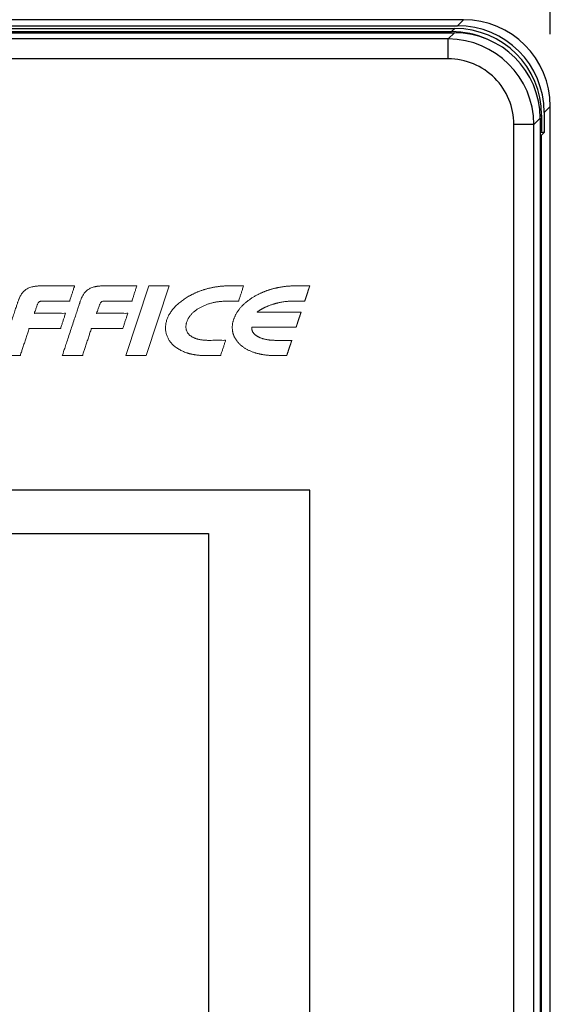
# Model space of a CAD drawing. Units: inches. Extents: x 85 to 2185, y 1295 to 1592.
# Drawn here: x 1468 to 1475, y 1476 to 1490 of the extents above; entities that cross this region are included whole.
import ezdxf

# ---------------------------------------------------------------- set-up
doc = ezdxf.new("R2010")
doc.units = ezdxf.units.IN
doc.layers.add('11', color=7, linetype='Continuous')
doc.layers.add('DIMENSION', color=3, linetype='Continuous')

msp = doc.modelspace()

# ---------------------------------------------------------------- linework, layer by layer
at = {"color": 4, "linetype": 'Continuous'}
for p, q in [((1474.196, 1489.578), (1430.752, 1489.578)), ((1474.276, 1489.578), (1474.196, 1489.578)), ((1430.756, 1489.494), (1474.192, 1489.494)), ((1430.792, 1489.458), (1474.156, 1489.458)), ((1430.796, 1489.398), (1474.152, 1489.398)), ((1430.836, 1489.414), (1474.112, 1489.414)), ((1475.39, 1488.296), (1475.39, 1488.02)), ((1475.474, 1488.3), (1475.474, 1488.379)), ((1475.474, 1465.122), (1475.474, 1488.3)), ((1475.334, 1488.216), (1475.334, 1464.4)), ((1475.354, 1488.259), (1475.354, 1488.038)), ((1475.334, 1488.031), (1475.354, 1488.038)), ((1475.39, 1488.02), (1475.334, 1488.02)), ((1475.39, 1488.02), (1475.348, 1487.978)), ((1475.334, 1487.978), (1475.348, 1487.978)), ((1475.348, 1487.978), (1475.348, 1464.406))]:
    msp.add_line(p, q, dxfattribs=at)
at = {"color": 2, "linetype": 'Continuous'}
for p, q in [((1474.276, 1489.578), (1474.192, 1489.494)), ((1474.066, 1489.312), (1474.152, 1489.398)), ((1474.156, 1489.458), (1474.112, 1489.414)), ((1474.066, 1489.312), (1430.882, 1489.312)), ((1474.066, 1489.036), (1430.882, 1489.036)), ((1475.474, 1488.379), (1475.39, 1488.296)), ((1475.248, 1488.13), (1475.334, 1488.216)), ((1475.354, 1488.259), (1475.334, 1488.239)), ((1474.972, 1464.486), (1474.972, 1488.13)), ((1475.248, 1464.486), (1475.248, 1488.13))]:
    msp.add_line(p, q, dxfattribs=at)
at = {"color": 3, "linetype": 'Continuous'}
for p, q in [((1472.154, 1483.078), (1432.794, 1483.078)), ((1472.154, 1469.078), (1472.154, 1483.078)), ((1434.194, 1482.478), (1470.754, 1482.478)), ((1470.754, 1482.478), (1470.754, 1469.678))]:
    msp.add_line(p, q, dxfattribs=at)
at = {"color": 4, "linetype": 'Continuous'}
for centre, radius, start in [((1474.276, 1488.379), 1.198, 0), ((1474.112, 1488.215), 1.198, 65.8655), ((1474.152, 1488.216), 1.182, 0), ((1474.156, 1488.259), 1.198, 0), ((1474.192, 1488.296), 1.198, 0)]:
    msp.add_arc(centre, radius, start, 90, dxfattribs=at)
at = {"color": 2, "linetype": 'Continuous'}
for centre, radius, start, end in [((1474.058, 1488.122), 1.19, 0.3941, 89.6059), ((1474.066, 1488.13), 0.906, 359.9984, 90.0016)]:
    msp.add_arc(centre, radius, start, end, dxfattribs=at)
for points, knots in [([(1474.066, 1489.036), (1474.066, 1489.051), (1474.066, 1489.082), (1474.066, 1489.128), (1474.066, 1489.173), (1474.066, 1489.214), (1474.066, 1489.249), (1474.066, 1489.277), (1474.066, 1489.297), (1474.066, 1489.308), (1474.066, 1489.312)], [0, 0, 0, 0, 0.0460377, 0.0928751, 0.1383096, 0.1799805, 0.2157341, 0.2440075, 0.263996, 0.2757462, 0.2757462, 0.2757462, 0.2757462]), ([(1475.248, 1488.13), (1475.244, 1488.13), (1475.233, 1488.13), (1475.213, 1488.13), (1475.185, 1488.13), (1475.15, 1488.13), (1475.109, 1488.13), (1475.065, 1488.13), (1475.018, 1488.13), (1474.987, 1488.13), (1474.972, 1488.13)], [0, 0, 0, 0, 0.0117501, 0.0317387, 0.0600121, 0.0957656, 0.1374366, 0.1828711, 0.2297084, 0.2757462, 0.2757462, 0.2757462, 0.2757462])]:
    msp.add_open_spline(points, degree=3, knots=knots, dxfattribs=at)
at = {"layer": '11', "color": 3, "lineweight": 9}
for p, q in [((1469.933, 1485.9), (1469.616, 1484.937)), ((1469.894, 1484.937), (1470.211, 1485.9)), ((1470.211, 1485.9), (1469.933, 1485.9)), ((1469.616, 1484.937), (1469.894, 1484.937))]:
    msp.add_line(p, q, dxfattribs=at)
for points, knots in [([(1468.397, 1485.649), (1468.4, 1485.654), (1468.404, 1485.664), (1468.413, 1485.675), (1468.424, 1485.683), (1468.439, 1485.688), (1468.456, 1485.689), (1468.473, 1485.689), (1468.496, 1485.689), (1468.527, 1485.689), (1468.573, 1485.689), (1468.629, 1485.689), (1468.687, 1485.689), (1468.741, 1485.69), (1468.789, 1485.688), (1468.817, 1485.692), (1468.841, 1485.686), (1468.843, 1485.709), (1468.854, 1485.733), (1468.866, 1485.774), (1468.88, 1485.815), (1468.895, 1485.855), (1468.899, 1485.88), (1468.913, 1485.904), (1468.879, 1485.896), (1468.847, 1485.902), (1468.785, 1485.899), (1468.718, 1485.9), (1468.644, 1485.9), (1468.575, 1485.9), (1468.517, 1485.9), (1468.478, 1485.9), (1468.452, 1485.9), (1468.434, 1485.9), (1468.415, 1485.899), (1468.397, 1485.898), (1468.379, 1485.897), (1468.362, 1485.895), (1468.346, 1485.892), (1468.331, 1485.889), (1468.312, 1485.884), (1468.29, 1485.878), (1468.266, 1485.867), (1468.244, 1485.855), (1468.224, 1485.841), (1468.206, 1485.826), (1468.191, 1485.808), (1468.176, 1485.789), (1468.163, 1485.768), (1468.152, 1485.746), (1468.143, 1485.728), (1468.137, 1485.711), (1468.132, 1485.696), (1468.126, 1485.682), (1468.121, 1485.668), (1468.115, 1485.647), (1468.102, 1485.609), (1468.082, 1485.551), (1468.058, 1485.477), (1468.03, 1485.393), (1468.001, 1485.304), (1467.971, 1485.215), (1467.943, 1485.13), (1467.92, 1485.058), (1467.897, 1484.996), (1467.892, 1484.964), (1467.874, 1484.934), (1467.901, 1484.939), (1467.926, 1484.936), (1467.97, 1484.938), (1468.019, 1484.937), (1468.067, 1484.938), (1468.111, 1484.936), (1468.138, 1484.939), (1468.16, 1484.934), (1468.162, 1484.96), (1468.176, 1484.988), (1468.19, 1485.038), (1468.21, 1485.094), (1468.229, 1485.154), (1468.248, 1485.21), (1468.263, 1485.26), (1468.276, 1485.288), (1468.278, 1485.315), (1468.306, 1485.308), (1468.34, 1485.313), (1468.397, 1485.31), (1468.462, 1485.311), (1468.532, 1485.311), (1468.598, 1485.312), (1468.655, 1485.309), (1468.688, 1485.314), (1468.716, 1485.307), (1468.718, 1485.331), (1468.73, 1485.355), (1468.742, 1485.395), (1468.755, 1485.437), (1468.77, 1485.477), (1468.774, 1485.501), (1468.788, 1485.525), (1468.756, 1485.518), (1468.725, 1485.523), (1468.667, 1485.521), (1468.602, 1485.522), (1468.533, 1485.521), (1468.468, 1485.522), (1468.41, 1485.52), (1468.379, 1485.524), (1468.347, 1485.518), (1468.362, 1485.543), (1468.367, 1485.567), (1468.381, 1485.602), (1468.39, 1485.63), (1468.396, 1485.645), (1468.397, 1485.649)], [0, 0, 0, 0, 0.016901, 0.030887, 0.043589, 0.057661, 0.074934, 0.096756, 0.109171, 0.142443, 0.190613, 0.247722, 0.307811, 0.36492, 0.41309, 0.446362, 0.458777, 0.471069, 0.50277, 0.546117, 0.593345, 0.636692, 0.668393, 0.680685, 0.696275, 0.738056, 0.798545, 0.870259, 0.945715, 1.017428, 1.077918, 1.119699, 1.135289, 1.154951, 1.173894, 1.192383, 1.210091, 1.226899, 1.243116, 1.258519, 1.27341, 1.301499, 1.32766, 1.352755, 1.376842, 1.400226, 1.423699, 1.44735, 1.471552, 1.496763, 1.522913, 1.531574, 1.550627, 1.56968, 1.578341, 1.593533, 1.635537, 1.698988, 1.778527, 1.868789, 1.964413, 2.060038, 2.1503, 2.229838, 2.29329, 2.335293, 2.350486, 2.362435, 2.393937, 2.438475, 2.48953, 2.540585, 2.585122, 2.616625, 2.628574, 2.642069, 2.678236, 2.730598, 2.792677, 2.857994, 2.920073, 2.972434, 3.008602, 3.022097, 3.036955, 3.076774, 3.134422, 3.202768, 3.27468, 3.343026, 3.400674, 3.440493, 3.455351, 3.467624, 3.499277, 3.542558, 3.589715, 3.632996, 3.664649, 3.676923, 3.691715, 3.731358, 3.78875, 3.856794, 3.928387, 3.99643, 4.053823, 4.093465, 4.108257, 4.122367, 4.156013, 4.196171, 4.229817, 4.243926, 4.243926, 4.243926, 4.243926]), ([(1469.256, 1485.649), (1469.259, 1485.654), (1469.263, 1485.664), (1469.272, 1485.676), (1469.283, 1485.683), (1469.298, 1485.688), (1469.315, 1485.689), (1469.333, 1485.689), (1469.355, 1485.689), (1469.386, 1485.689), (1469.432, 1485.689), (1469.488, 1485.689), (1469.546, 1485.689), (1469.6, 1485.69), (1469.648, 1485.688), (1469.676, 1485.692), (1469.7, 1485.686), (1469.702, 1485.709), (1469.714, 1485.733), (1469.725, 1485.774), (1469.739, 1485.815), (1469.754, 1485.856), (1469.758, 1485.88), (1469.772, 1485.903), (1469.744, 1485.897), (1469.717, 1485.901), (1469.665, 1485.899), (1469.606, 1485.9), (1469.54, 1485.9), (1469.475, 1485.9), (1469.414, 1485.9), (1469.365, 1485.9), (1469.333, 1485.9), (1469.31, 1485.9), (1469.293, 1485.9), (1469.274, 1485.899), (1469.256, 1485.898), (1469.238, 1485.897), (1469.221, 1485.895), (1469.205, 1485.892), (1469.19, 1485.889), (1469.171, 1485.884), (1469.149, 1485.878), (1469.125, 1485.867), (1469.103, 1485.855), (1469.083, 1485.841), (1469.065, 1485.826), (1469.049, 1485.808), (1469.035, 1485.789), (1469.022, 1485.768), (1469.011, 1485.746), (1469.002, 1485.728), (1468.996, 1485.711), (1468.99, 1485.696), (1468.985, 1485.682), (1468.98, 1485.668), (1468.973, 1485.647), (1468.96, 1485.609), (1468.941, 1485.551), (1468.917, 1485.477), (1468.889, 1485.393), (1468.86, 1485.304), (1468.83, 1485.215), (1468.802, 1485.13), (1468.779, 1485.058), (1468.756, 1484.996), (1468.751, 1484.964), (1468.733, 1484.934), (1468.76, 1484.939), (1468.785, 1484.936), (1468.829, 1484.938), (1468.877, 1484.937), (1468.926, 1484.938), (1468.97, 1484.936), (1468.996, 1484.939), (1469.019, 1484.934), (1469.021, 1484.96), (1469.035, 1484.988), (1469.049, 1485.038), (1469.068, 1485.094), (1469.088, 1485.154), (1469.107, 1485.21), (1469.121, 1485.26), (1469.135, 1485.288), (1469.137, 1485.315), (1469.165, 1485.308), (1469.199, 1485.313), (1469.256, 1485.31), (1469.321, 1485.311), (1469.391, 1485.311), (1469.457, 1485.312), (1469.514, 1485.309), (1469.547, 1485.314), (1469.575, 1485.307), (1469.577, 1485.331), (1469.589, 1485.355), (1469.6, 1485.395), (1469.614, 1485.437), (1469.629, 1485.477), (1469.633, 1485.501), (1469.647, 1485.525), (1469.615, 1485.518), (1469.584, 1485.523), (1469.526, 1485.521), (1469.461, 1485.522), (1469.392, 1485.521), (1469.327, 1485.522), (1469.269, 1485.52), (1469.238, 1485.524), (1469.206, 1485.518), (1469.221, 1485.543), (1469.226, 1485.567), (1469.24, 1485.602), (1469.249, 1485.63), (1469.255, 1485.645), (1469.256, 1485.649)], [0, 0, 0, 0, 0.016928, 0.030886, 0.043777, 0.057886, 0.075106, 0.096982, 0.109396, 0.142667, 0.190835, 0.247942, 0.308028, 0.365135, 0.413303, 0.446574, 0.458988, 0.471283, 0.502991, 0.546347, 0.593586, 0.636942, 0.66865, 0.680945, 0.693674, 0.728225, 0.779143, 0.840971, 0.908254, 0.975537, 1.037365, 1.088283, 1.122833, 1.135563, 1.155502, 1.174436, 1.192961, 1.210493, 1.227371, 1.243657, 1.259038, 1.273815, 1.302067, 1.3282, 1.353218, 1.377491, 1.400914, 1.424343, 1.447863, 1.472112, 1.497323, 1.523473, 1.532148, 1.551234, 1.570319, 1.578994, 1.594185, 1.636184, 1.699629, 1.779158, 1.869411, 1.965025, 2.060639, 2.150892, 2.230421, 2.293866, 2.335864, 2.351055, 2.362999, 2.394485, 2.439, 2.490029, 2.541058, 2.585573, 2.617059, 2.629002, 2.642499, 2.67867, 2.731038, 2.793124, 2.858448, 2.920534, 2.972901, 3.009073, 3.02257, 3.037428, 3.077248, 3.134898, 3.203246, 3.275161, 3.343509, 3.401159, 3.440979, 3.455837, 3.468111, 3.499763, 3.543043, 3.590199, 3.633479, 3.665132, 3.677405, 3.692197, 3.731838, 3.789229, 3.85727, 3.928861, 3.996902, 4.054293, 4.093934, 4.108726, 4.12283, 4.156463, 4.196605, 4.230238, 4.244342, 4.244342, 4.244342, 4.244342]), ([(1470.457, 1485.402), (1470.459, 1485.408), (1470.462, 1485.418), (1470.469, 1485.433), (1470.477, 1485.448), (1470.485, 1485.462), (1470.495, 1485.476), (1470.505, 1485.49), (1470.516, 1485.504), (1470.528, 1485.517), (1470.542, 1485.53), (1470.555, 1485.542), (1470.57, 1485.554), (1470.585, 1485.566), (1470.602, 1485.577), (1470.618, 1485.588), (1470.636, 1485.598), (1470.654, 1485.608), (1470.673, 1485.617), (1470.692, 1485.626), (1470.713, 1485.634), (1470.733, 1485.642), (1470.754, 1485.65), (1470.776, 1485.657), (1470.799, 1485.662), (1470.821, 1485.668), (1470.845, 1485.673), (1470.868, 1485.677), (1470.892, 1485.681), (1470.917, 1485.684), (1470.942, 1485.686), (1470.967, 1485.688), (1470.992, 1485.689), (1471.013, 1485.689), (1471.035, 1485.689), (1471.061, 1485.689), (1471.095, 1485.689), (1471.129, 1485.688), (1471.153, 1485.691), (1471.174, 1485.686), (1471.175, 1485.709), (1471.187, 1485.733), (1471.199, 1485.774), (1471.213, 1485.815), (1471.228, 1485.856), (1471.231, 1485.88), (1471.245, 1485.903), (1471.221, 1485.898), (1471.198, 1485.901), (1471.158, 1485.9), (1471.118, 1485.9), (1471.08, 1485.9), (1471.053, 1485.9), (1471.033, 1485.9), (1471.016, 1485.9), (1470.996, 1485.899), (1470.976, 1485.898), (1470.957, 1485.898), (1470.937, 1485.895), (1470.918, 1485.894), (1470.899, 1485.891), (1470.879, 1485.889), (1470.861, 1485.886), (1470.842, 1485.883), (1470.823, 1485.88), (1470.805, 1485.876), (1470.787, 1485.872), (1470.768, 1485.868), (1470.75, 1485.864), (1470.733, 1485.859), (1470.715, 1485.854), (1470.698, 1485.848), (1470.681, 1485.843), (1470.664, 1485.837), (1470.647, 1485.831), (1470.63, 1485.825), (1470.614, 1485.819), (1470.598, 1485.812), (1470.582, 1485.805), (1470.566, 1485.798), (1470.55, 1485.791), (1470.535, 1485.783), (1470.52, 1485.776), (1470.506, 1485.768), (1470.491, 1485.76), (1470.472, 1485.749), (1470.449, 1485.735), (1470.422, 1485.718), (1470.397, 1485.699), (1470.372, 1485.681), (1470.349, 1485.662), (1470.327, 1485.642), (1470.306, 1485.623), (1470.287, 1485.603), (1470.269, 1485.582), (1470.252, 1485.561), (1470.237, 1485.54), (1470.223, 1485.519), (1470.21, 1485.498), (1470.2, 1485.477), (1470.19, 1485.456), (1470.181, 1485.433), (1470.174, 1485.409), (1470.168, 1485.383), (1470.165, 1485.358), (1470.163, 1485.334), (1470.163, 1485.309), (1470.164, 1485.286), (1470.168, 1485.262), (1470.173, 1485.24), (1470.179, 1485.218), (1470.188, 1485.196), (1470.197, 1485.175), (1470.209, 1485.155), (1470.222, 1485.136), (1470.236, 1485.117), (1470.252, 1485.099), (1470.269, 1485.081), (1470.288, 1485.065), (1470.308, 1485.049), (1470.329, 1485.035), (1470.351, 1485.021), (1470.375, 1485.008), (1470.4, 1484.997), (1470.426, 1484.985), (1470.449, 1484.977), (1470.467, 1484.971), (1470.481, 1484.967), (1470.496, 1484.963), (1470.51, 1484.959), (1470.525, 1484.956), (1470.541, 1484.953), (1470.556, 1484.95), (1470.572, 1484.947), (1470.588, 1484.945), (1470.604, 1484.943), (1470.62, 1484.941), (1470.637, 1484.939), (1470.654, 1484.938), (1470.671, 1484.938), (1470.688, 1484.937), (1470.703, 1484.937), (1470.723, 1484.937), (1470.752, 1484.937), (1470.792, 1484.937), (1470.836, 1484.938), (1470.877, 1484.936), (1470.903, 1484.939), (1470.926, 1484.934), (1470.928, 1484.957), (1470.939, 1484.981), (1470.951, 1485.022), (1470.965, 1485.063), (1470.979, 1485.103), (1470.984, 1485.127), (1470.997, 1485.151), (1470.967, 1485.145), (1470.94, 1485.149), (1470.892, 1485.147), (1470.842, 1485.148), (1470.795, 1485.147), (1470.762, 1485.147), (1470.74, 1485.147), (1470.724, 1485.148), (1470.708, 1485.148), (1470.692, 1485.149), (1470.676, 1485.151), (1470.66, 1485.153), (1470.644, 1485.156), (1470.629, 1485.158), (1470.614, 1485.162), (1470.599, 1485.166), (1470.585, 1485.17), (1470.571, 1485.175), (1470.558, 1485.181), (1470.545, 1485.187), (1470.533, 1485.193), (1470.522, 1485.2), (1470.507, 1485.21), (1470.491, 1485.223), (1470.474, 1485.242), (1470.46, 1485.263), (1470.453, 1485.283), (1470.448, 1485.299), (1470.446, 1485.312), (1470.445, 1485.326), (1470.445, 1485.34), (1470.446, 1485.355), (1470.448, 1485.37), (1470.452, 1485.386), (1470.455, 1485.397), (1470.457, 1485.402)], [0, 0, 0, 0, 0.016488, 0.032905, 0.049471, 0.066538, 0.083298, 0.10064, 0.118229, 0.13612, 0.154262, 0.17318, 0.191917, 0.211301, 0.230837, 0.250671, 0.270987, 0.291922, 0.312936, 0.334429, 0.356005, 0.378028, 0.400552, 0.423379, 0.446507, 0.470037, 0.493749, 0.517652, 0.542192, 0.567055, 0.591884, 0.616978, 0.642641, 0.668399, 0.679749, 0.708126, 0.745015, 0.781904, 0.810281, 0.821631, 0.833924, 0.865626, 0.908973, 0.956202, 0.99955, 1.031251, 1.043544, 1.054895, 1.08417, 1.124198, 1.167811, 1.20784, 1.237114, 1.248465, 1.268495, 1.288439, 1.308021, 1.327614, 1.347223, 1.366622, 1.386163, 1.405493, 1.424445, 1.443324, 1.462405, 1.481146, 1.499918, 1.518313, 1.537119, 1.555503, 1.573652, 1.591819, 1.60973, 1.62782, 1.645549, 1.663157, 1.680778, 1.698368, 1.715641, 1.732983, 1.750156, 1.767043, 1.783823, 1.800603, 1.817252, 1.83357, 1.866101, 1.898205, 1.929136, 1.960036, 1.989971, 2.019366, 2.048035, 2.076135, 2.103334, 2.130036, 2.155904, 2.181111, 2.205612, 2.229494, 2.25263, 2.275185, 2.302186, 2.328395, 2.353617, 2.378354, 2.402657, 2.426441, 2.449675, 2.472917, 2.495927, 2.518974, 2.541812, 2.565037, 2.588401, 2.612102, 2.636206, 2.660416, 2.685331, 2.710699, 2.736342, 2.762432, 2.789485, 2.817363, 2.845386, 2.87397, 2.888916, 2.90387, 2.9187, 2.933724, 2.94913, 2.964751, 2.980517, 2.996428, 3.012564, 3.02877, 3.04523, 3.062168, 3.078765, 3.095562, 3.112914, 3.130155, 3.142254, 3.173458, 3.216124, 3.262611, 3.305278, 3.336481, 3.348581, 3.360846, 3.392476, 3.435726, 3.482849, 3.526098, 3.557729, 3.569994, 3.583932, 3.619879, 3.669031, 3.722585, 3.771737, 3.807684, 3.821623, 3.838388, 3.854859, 3.871084, 3.887353, 3.903312, 3.919114, 3.934599, 3.949829, 3.965048, 3.979843, 3.994406, 4.008859, 4.02288, 4.036694, 4.050174, 4.063461, 4.089051, 4.114283, 4.138861, 4.163836, 4.176566, 4.18998, 4.203516, 4.217581, 4.232423, 4.247984, 4.26437, 4.28154, 4.28154, 4.28154, 4.28154]), ([(1471.463, 1485.563), (1471.465, 1485.565), (1471.47, 1485.567), (1471.476, 1485.571), (1471.484, 1485.576), (1471.494, 1485.581), (1471.505, 1485.587), (1471.514, 1485.592), (1471.523, 1485.597), (1471.535, 1485.602), (1471.548, 1485.608), (1471.564, 1485.615), (1471.581, 1485.622), (1471.598, 1485.629), (1471.617, 1485.636), (1471.634, 1485.642), (1471.649, 1485.647), (1471.663, 1485.651), (1471.677, 1485.655), (1471.692, 1485.659), (1471.707, 1485.663), (1471.722, 1485.666), (1471.738, 1485.67), (1471.754, 1485.673), (1471.773, 1485.676), (1471.796, 1485.68), (1471.817, 1485.683), (1471.835, 1485.685), (1471.849, 1485.686), (1471.862, 1485.687), (1471.876, 1485.688), (1471.89, 1485.689), (1471.904, 1485.689), (1471.919, 1485.689), (1471.929, 1485.689), (1471.935, 1485.689), (1471.936, 1485.689), (1471.938, 1485.689), (1471.942, 1485.689), (1471.946, 1485.689), (1471.951, 1485.689), (1471.956, 1485.689), (1471.962, 1485.689), (1471.968, 1485.689), (1471.975, 1485.689), (1471.982, 1485.689), (1471.99, 1485.689), (1471.998, 1485.689), (1472.005, 1485.689), (1472.013, 1485.689), (1472.021, 1485.689), (1472.028, 1485.689), (1472.036, 1485.689), (1472.043, 1485.689), (1472.05, 1485.689), (1472.056, 1485.689), (1472.062, 1485.689), (1472.068, 1485.689), (1472.073, 1485.689), (1472.077, 1485.689), (1472.08, 1485.689), (1472.082, 1485.689), (1472.084, 1485.689), (1472.085, 1485.689), (1472.085, 1485.69), (1472.086, 1485.691), (1472.086, 1485.694), (1472.087, 1485.697), (1472.089, 1485.702), (1472.091, 1485.707), (1472.092, 1485.712), (1472.094, 1485.719), (1472.097, 1485.726), (1472.099, 1485.733), (1472.102, 1485.741), (1472.105, 1485.749), (1472.107, 1485.758), (1472.11, 1485.767), (1472.113, 1485.776), (1472.116, 1485.785), (1472.119, 1485.794), (1472.122, 1485.804), (1472.125, 1485.813), (1472.128, 1485.822), (1472.131, 1485.831), (1472.134, 1485.84), (1472.137, 1485.848), (1472.14, 1485.856), (1472.142, 1485.863), (1472.144, 1485.87), (1472.146, 1485.877), (1472.148, 1485.882), (1472.15, 1485.887), (1472.151, 1485.892), (1472.152, 1485.895), (1472.153, 1485.898), (1472.154, 1485.899), (1472.154, 1485.9), (1472.153, 1485.9), (1472.152, 1485.9), (1472.149, 1485.9), (1472.145, 1485.9), (1472.141, 1485.9), (1472.136, 1485.9), (1472.13, 1485.9), (1472.124, 1485.9), (1472.117, 1485.9), (1472.109, 1485.9), (1472.101, 1485.9), (1472.092, 1485.9), (1472.084, 1485.9), (1472.075, 1485.9), (1472.066, 1485.9), (1472.056, 1485.9), (1472.047, 1485.9), (1472.038, 1485.9), (1472.029, 1485.9), (1472.02, 1485.9), (1472.011, 1485.9), (1472.003, 1485.9), (1471.995, 1485.9), (1471.987, 1485.9), (1471.98, 1485.9), (1471.973, 1485.9), (1471.968, 1485.9), (1471.962, 1485.9), (1471.958, 1485.9), (1471.955, 1485.9), (1471.952, 1485.9), (1471.95, 1485.9), (1471.943, 1485.9), (1471.931, 1485.9), (1471.912, 1485.899), (1471.894, 1485.899), (1471.876, 1485.897), (1471.857, 1485.896), (1471.839, 1485.895), (1471.821, 1485.893), (1471.803, 1485.891), (1471.785, 1485.888), (1471.768, 1485.885), (1471.75, 1485.883), (1471.734, 1485.88), (1471.721, 1485.877), (1471.709, 1485.875), (1471.695, 1485.872), (1471.68, 1485.868), (1471.663, 1485.864), (1471.646, 1485.86), (1471.629, 1485.855), (1471.612, 1485.85), (1471.596, 1485.845), (1471.579, 1485.839), (1471.563, 1485.834), (1471.547, 1485.828), (1471.531, 1485.822), (1471.515, 1485.816), (1471.5, 1485.809), (1471.485, 1485.802), (1471.469, 1485.795), (1471.454, 1485.788), (1471.44, 1485.781), (1471.425, 1485.773), (1471.409, 1485.765), (1471.392, 1485.755), (1471.374, 1485.744), (1471.356, 1485.733), (1471.338, 1485.721), (1471.321, 1485.709), (1471.305, 1485.697), (1471.289, 1485.685), (1471.273, 1485.672), (1471.258, 1485.659), (1471.244, 1485.645), (1471.23, 1485.632), (1471.216, 1485.618), (1471.203, 1485.604), (1471.191, 1485.59), (1471.179, 1485.575), (1471.168, 1485.56), (1471.158, 1485.545), (1471.148, 1485.53), (1471.139, 1485.514), (1471.13, 1485.499), (1471.122, 1485.483), (1471.115, 1485.467), (1471.109, 1485.451), (1471.102, 1485.434), (1471.098, 1485.418), (1471.093, 1485.401), (1471.089, 1485.384), (1471.087, 1485.367), (1471.085, 1485.35), (1471.085, 1485.334), (1471.084, 1485.318), (1471.085, 1485.302), (1471.087, 1485.286), (1471.089, 1485.271), (1471.092, 1485.255), (1471.096, 1485.24), (1471.101, 1485.226), (1471.106, 1485.211), (1471.112, 1485.197), (1471.119, 1485.183), (1471.127, 1485.169), (1471.136, 1485.156), (1471.145, 1485.143), (1471.154, 1485.13), (1471.165, 1485.118), (1471.176, 1485.105), (1471.188, 1485.094), (1471.2, 1485.082), (1471.213, 1485.071), (1471.227, 1485.061), (1471.241, 1485.05), (1471.256, 1485.04), (1471.272, 1485.031), (1471.288, 1485.021), (1471.305, 1485.013), (1471.322, 1485.005), (1471.34, 1484.997), (1471.358, 1484.989), (1471.377, 1484.982), (1471.395, 1484.976), (1471.411, 1484.972), (1471.426, 1484.967), (1471.442, 1484.963), (1471.458, 1484.959), (1471.474, 1484.956), (1471.49, 1484.953), (1471.506, 1484.95), (1471.523, 1484.947), (1471.54, 1484.945), (1471.557, 1484.943), (1471.575, 1484.941), (1471.593, 1484.939), (1471.611, 1484.939), (1471.629, 1484.938), (1471.647, 1484.937), (1471.659, 1484.937), (1471.666, 1484.937), (1471.668, 1484.937), (1471.67, 1484.937), (1471.674, 1484.937), (1471.678, 1484.937), (1471.682, 1484.937), (1471.688, 1484.937), (1471.694, 1484.937), (1471.701, 1484.937), (1471.708, 1484.937), (1471.715, 1484.937), (1471.723, 1484.937), (1471.731, 1484.937), (1471.739, 1484.937), (1471.747, 1484.937), (1471.755, 1484.937), (1471.763, 1484.937), (1471.772, 1484.937), (1471.78, 1484.937), (1471.787, 1484.937), (1471.795, 1484.937), (1471.802, 1484.937), (1471.808, 1484.937), (1471.814, 1484.937), (1471.82, 1484.937), (1471.825, 1484.937), (1471.829, 1484.937), (1471.832, 1484.937), (1471.834, 1484.937), (1471.836, 1484.937), (1471.837, 1484.937), (1471.837, 1484.938), (1471.838, 1484.939), (1471.838, 1484.942), (1471.839, 1484.945), (1471.841, 1484.95), (1471.842, 1484.955), (1471.844, 1484.96), (1471.846, 1484.967), (1471.849, 1484.974), (1471.851, 1484.981), (1471.854, 1484.989), (1471.857, 1484.997), (1471.859, 1485.006), (1471.862, 1485.015), (1471.865, 1485.024), (1471.868, 1485.033), (1471.871, 1485.042), (1471.875, 1485.052), (1471.878, 1485.061), (1471.881, 1485.07), (1471.883, 1485.079), (1471.886, 1485.087), (1471.889, 1485.095), (1471.892, 1485.103), (1471.894, 1485.111), (1471.896, 1485.118), (1471.899, 1485.124), (1471.9, 1485.13), (1471.902, 1485.135), (1471.904, 1485.139), (1471.905, 1485.142), (1471.906, 1485.145), (1471.906, 1485.146), (1471.906, 1485.148), (1471.905, 1485.147), (1471.904, 1485.147), (1471.901, 1485.147), (1471.898, 1485.147), (1471.894, 1485.147), (1471.889, 1485.147), (1471.883, 1485.147), (1471.876, 1485.147), (1471.869, 1485.147), (1471.862, 1485.147), (1471.854, 1485.147), (1471.845, 1485.147), (1471.836, 1485.147), (1471.827, 1485.147), (1471.818, 1485.147), (1471.808, 1485.147), (1471.798, 1485.147), (1471.789, 1485.147), (1471.779, 1485.147), (1471.769, 1485.147), (1471.759, 1485.147), (1471.75, 1485.147), (1471.741, 1485.147), (1471.732, 1485.147), (1471.723, 1485.147), (1471.715, 1485.147), (1471.708, 1485.147), (1471.701, 1485.147), (1471.694, 1485.147), (1471.688, 1485.147), (1471.683, 1485.147), (1471.679, 1485.147), (1471.676, 1485.147), (1471.673, 1485.147), (1471.672, 1485.147), (1471.665, 1485.147), (1471.652, 1485.148), (1471.635, 1485.148), (1471.621, 1485.149), (1471.609, 1485.15), (1471.597, 1485.152), (1471.586, 1485.153), (1471.575, 1485.154), (1471.562, 1485.157), (1471.547, 1485.16), (1471.534, 1485.163), (1471.522, 1485.166), (1471.512, 1485.168), (1471.501, 1485.172), (1471.489, 1485.176), (1471.477, 1485.18), (1471.467, 1485.184), (1471.459, 1485.188), (1471.451, 1485.192), (1471.443, 1485.196), (1471.436, 1485.2), (1471.428, 1485.205), (1471.419, 1485.211), (1471.409, 1485.217), (1471.4, 1485.224), (1471.392, 1485.231), (1471.385, 1485.239), (1471.379, 1485.246), (1471.373, 1485.254), (1471.367, 1485.262), (1471.363, 1485.27), (1471.36, 1485.278), (1471.357, 1485.286), (1471.355, 1485.295), (1471.354, 1485.303), (1471.354, 1485.311), (1471.356, 1485.318), (1471.354, 1485.328), (1471.357, 1485.328), (1471.359, 1485.328), (1471.362, 1485.328), (1471.365, 1485.328), (1471.37, 1485.328), (1471.375, 1485.328), (1471.382, 1485.328), (1471.389, 1485.328), (1471.397, 1485.328), (1471.406, 1485.328), (1471.416, 1485.328), (1471.426, 1485.328), (1471.437, 1485.328), (1471.449, 1485.328), (1471.461, 1485.328), (1471.474, 1485.328), (1471.487, 1485.328), (1471.5, 1485.328), (1471.514, 1485.328), (1471.529, 1485.328), (1471.544, 1485.328), (1471.559, 1485.328), (1471.574, 1485.328), (1471.589, 1485.328), (1471.605, 1485.328), (1471.621, 1485.328), (1471.637, 1485.328), (1471.653, 1485.328), (1471.669, 1485.328), (1471.685, 1485.328), (1471.701, 1485.328), (1471.717, 1485.328), (1471.732, 1485.328), (1471.748, 1485.328), (1471.763, 1485.328), (1471.778, 1485.328), (1471.793, 1485.328), (1471.807, 1485.328), (1471.821, 1485.328), (1471.835, 1485.328), (1471.848, 1485.328), (1471.861, 1485.328), (1471.873, 1485.328), (1471.885, 1485.328), (1471.896, 1485.328), (1471.906, 1485.328), (1471.916, 1485.328), (1471.924, 1485.328), (1471.933, 1485.328), (1471.94, 1485.328), (1471.946, 1485.328), (1471.952, 1485.328), (1471.957, 1485.328), (1471.96, 1485.328), (1471.963, 1485.328), (1471.964, 1485.328), (1471.966, 1485.328), (1471.966, 1485.329), (1471.966, 1485.33), (1471.967, 1485.333), (1471.968, 1485.336), (1471.97, 1485.34), (1471.971, 1485.345), (1471.973, 1485.351), (1471.975, 1485.357), (1471.978, 1485.364), (1471.98, 1485.372), (1471.983, 1485.38), (1471.985, 1485.388), (1471.988, 1485.397), (1471.991, 1485.406), (1471.994, 1485.415), (1471.997, 1485.424), (1472, 1485.433), (1472.003, 1485.442), (1472.006, 1485.452), (1472.009, 1485.461), (1472.012, 1485.47), (1472.015, 1485.478), (1472.018, 1485.486), (1472.02, 1485.494), (1472.023, 1485.502), (1472.025, 1485.509), (1472.027, 1485.515), (1472.029, 1485.521), (1472.031, 1485.526), (1472.032, 1485.53), (1472.033, 1485.534), (1472.034, 1485.536), (1472.034, 1485.537), (1472.035, 1485.539), (1472.034, 1485.538), (1472.032, 1485.539), (1472.03, 1485.538), (1472.026, 1485.538), (1472.021, 1485.538), (1472.016, 1485.538), (1472.009, 1485.538), (1472.002, 1485.538), (1471.994, 1485.538), (1471.985, 1485.538), (1471.976, 1485.538), (1471.965, 1485.538), (1471.954, 1485.538), (1471.943, 1485.538), (1471.931, 1485.538), (1471.918, 1485.538), (1471.905, 1485.538), (1471.891, 1485.538), (1471.877, 1485.538), (1471.863, 1485.538), (1471.848, 1485.538), (1471.833, 1485.538), (1471.818, 1485.538), (1471.803, 1485.538), (1471.787, 1485.538), (1471.771, 1485.538), (1471.755, 1485.538), (1471.739, 1485.538), (1471.723, 1485.538), (1471.708, 1485.538), (1471.692, 1485.538), (1471.676, 1485.538), (1471.66, 1485.538), (1471.645, 1485.538), (1471.63, 1485.538), (1471.615, 1485.538), (1471.6, 1485.538), (1471.585, 1485.538), (1471.572, 1485.538), (1471.558, 1485.538), (1471.545, 1485.538), (1471.532, 1485.538), (1471.52, 1485.538), (1471.509, 1485.538), (1471.498, 1485.538), (1471.487, 1485.538), (1471.478, 1485.538), (1471.469, 1485.538), (1471.461, 1485.538), (1471.454, 1485.538), (1471.447, 1485.538), (1471.442, 1485.538), (1471.437, 1485.538), (1471.433, 1485.539), (1471.43, 1485.538), (1471.429, 1485.539), (1471.428, 1485.538), (1471.429, 1485.539), (1471.43, 1485.54), (1471.432, 1485.542), (1471.434, 1485.544), (1471.438, 1485.546), (1471.441, 1485.549), (1471.446, 1485.552), (1471.451, 1485.555), (1471.457, 1485.559), (1471.461, 1485.562), (1471.463, 1485.563)], [0, 0, 0, 0, 0.006723, 0.01417, 0.022231, 0.034956, 0.048579, 0.058245, 0.068342, 0.07873, 0.095336, 0.112573, 0.130884, 0.149854, 0.169549, 0.190046, 0.204227, 0.218726, 0.2334, 0.248471, 0.263807, 0.279597, 0.295771, 0.312145, 0.328886, 0.354383, 0.38054, 0.393945, 0.407536, 0.421232, 0.434892, 0.449213, 0.463316, 0.477958, 0.49281, 0.493336, 0.494866, 0.497324, 0.500637, 0.50473, 0.50953, 0.51496, 0.520949, 0.52742, 0.5343, 0.541514, 0.548989, 0.556649, 0.564421, 0.57223, 0.580001, 0.587662, 0.595136, 0.60235, 0.60923, 0.615702, 0.62169, 0.627121, 0.63192, 0.636013, 0.639326, 0.641785, 0.643314, 0.643841, 0.644405, 0.646054, 0.648718, 0.652331, 0.656824, 0.66213, 0.668182, 0.674911, 0.682249, 0.690129, 0.698484, 0.707245, 0.716344, 0.725715, 0.735289, 0.744998, 0.754775, 0.764552, 0.774261, 0.783835, 0.793206, 0.802305, 0.811066, 0.819421, 0.827301, 0.83464, 0.841368, 0.84742, 0.852726, 0.857219, 0.860832, 0.863497, 0.865145, 0.865709, 0.866261, 0.867872, 0.870472, 0.873995, 0.878371, 0.883532, 0.88941, 0.895937, 0.903045, 0.910664, 0.918727, 0.927166, 0.935913, 0.944898, 0.954054, 0.963312, 0.972605, 0.981863, 0.991019, 1.000004, 1.008751, 1.01719, 1.025253, 1.032872, 1.03998, 1.046507, 1.052385, 1.057546, 1.061922, 1.065445, 1.068045, 1.069656, 1.070208, 1.08906, 1.107289, 1.125736, 1.144003, 1.162396, 1.180619, 1.198699, 1.216802, 1.234911, 1.252873, 1.27091, 1.28867, 1.300734, 1.312542, 1.324394, 1.342106, 1.359561, 1.377059, 1.394707, 1.412263, 1.429788, 1.446961, 1.464118, 1.481019, 1.498164, 1.515289, 1.531976, 1.548783, 1.56539, 1.582077, 1.598573, 1.614925, 1.631277, 1.652777, 1.674181, 1.695316, 1.716144, 1.736868, 1.75733, 1.777847, 1.797972, 1.817827, 1.837795, 1.857309, 1.876413, 1.895612, 1.914545, 1.933157, 1.951724, 1.970091, 1.988329, 2.006214, 2.02399, 2.041699, 2.059094, 2.076507, 2.093784, 2.111678, 2.129166, 2.146424, 2.163308, 2.179922, 2.196292, 2.212459, 2.228404, 2.244143, 2.259896, 2.275442, 2.290826, 2.306394, 2.321944, 2.337655, 2.352986, 2.368691, 2.384834, 2.400616, 2.416642, 2.43283, 2.44927, 2.465896, 2.48275, 2.499855, 2.517298, 2.534966, 2.553012, 2.571227, 2.589514, 2.608369, 2.627501, 2.646788, 2.666722, 2.68696, 2.70735, 2.722939, 2.738822, 2.754612, 2.770752, 2.787271, 2.803714, 2.820408, 2.837371, 2.854717, 2.872092, 2.889612, 2.907538, 2.925503, 2.943678, 2.961827, 2.980487, 2.98101, 2.982532, 2.984985, 2.9883, 2.992408, 2.99724, 3.002726, 3.008799, 3.015389, 3.022426, 3.029843, 3.037571, 3.045539, 3.05368, 3.061924, 3.070203, 3.078447, 3.086588, 3.094557, 3.102284, 3.109701, 3.116739, 3.123328, 3.129401, 3.134888, 3.139719, 3.143827, 3.147142, 3.149595, 3.151118, 3.15164, 3.152204, 3.15385, 3.15651, 3.160116, 3.164602, 3.169899, 3.175941, 3.182658, 3.189984, 3.197851, 3.206192, 3.214938, 3.224023, 3.233378, 3.242935, 3.252628, 3.262389, 3.27215, 3.281843, 3.2914, 3.300755, 3.30984, 3.318586, 3.326926, 3.334794, 3.34212, 3.348837, 3.354878, 3.360176, 3.364662, 3.368268, 3.370928, 3.372574, 3.373137, 3.373672, 3.375237, 3.377771, 3.381214, 3.385504, 3.390582, 3.396387, 3.402858, 3.409934, 3.417556, 3.425663, 3.434193, 3.443087, 3.452284, 3.461723, 3.471343, 3.481085, 3.490888, 3.50069, 3.510432, 3.520053, 3.529492, 3.538688, 3.547582, 3.556113, 3.564219, 3.571841, 3.578918, 3.585389, 3.591193, 3.596271, 3.600562, 3.604004, 3.606538, 3.608103, 3.608638, 3.627853, 3.646148, 3.658588, 3.670584, 3.682243, 3.693816, 3.705229, 3.716535, 3.732795, 3.749036, 3.759137, 3.769334, 3.779234, 3.79388, 3.808201, 3.817304, 3.826305, 3.834964, 3.843738, 3.852184, 3.860246, 3.87235, 3.883962, 3.895136, 3.905909, 3.916142, 3.926058, 3.935719, 3.945196, 3.954357, 3.963186, 3.971783, 3.98024, 3.988446, 3.996749, 4.005171, 4.013737, 4.014293, 4.015934, 4.018622, 4.022316, 4.026977, 4.032567, 4.039044, 4.04637, 4.054505, 4.06341, 4.073046, 4.083372, 4.094349, 4.105939, 4.118101, 4.130795, 4.143984, 4.157626, 4.171682, 4.186114, 4.200881, 4.215944, 4.231264, 4.246801, 4.262516, 4.278369, 4.29432, 4.310331, 4.326361, 4.342372, 4.358324, 4.374176, 4.389891, 4.405428, 4.420748, 4.435811, 4.450578, 4.46501, 4.479067, 4.492709, 4.505897, 4.518592, 4.530754, 4.542343, 4.55332, 4.563647, 4.573282, 4.582187, 4.590322, 4.597648, 4.604126, 4.609715, 4.614376, 4.618071, 4.620758, 4.6224, 4.622956, 4.62352, 4.625169, 4.627833, 4.631446, 4.63594, 4.641246, 4.647298, 4.654027, 4.661366, 4.669247, 4.677602, 4.686363, 4.695464, 4.704835, 4.714409, 4.724119, 4.733897, 4.743674, 4.753384, 4.762959, 4.77233, 4.78143, 4.790191, 4.798546, 4.806427, 4.813766, 4.820495, 4.826547, 4.831854, 4.836347, 4.83996, 4.842625, 4.844273, 4.844838, 4.845391, 4.847026, 4.849703, 4.853382, 4.858025, 4.863591, 4.870042, 4.877339, 4.885441, 4.89431, 4.903906, 4.914191, 4.925124, 4.936666, 4.948779, 4.961422, 4.974557, 4.988143, 5.002143, 5.016516, 5.031224, 5.046226, 5.061484, 5.076958, 5.092609, 5.108397, 5.124284, 5.14023, 5.156195, 5.172141, 5.188028, 5.203816, 5.219467, 5.234941, 5.250199, 5.265201, 5.279909, 5.294282, 5.308281, 5.321868, 5.335003, 5.347646, 5.359759, 5.371301, 5.382234, 5.392519, 5.402115, 5.410984, 5.419086, 5.426383, 5.432834, 5.4384, 5.443043, 5.446722, 5.449399, 5.451034, 5.451587, 5.452195, 5.453733, 5.456147, 5.459381, 5.463377, 5.468174, 5.473724, 5.480032, 5.487105, 5.494951, 5.494951, 5.494951, 5.494951])]:
    msp.add_open_spline(points, degree=3, knots=knots, dxfattribs=at)
at = {"layer": 'DIMENSION'}
msp.add_line((1475.474, 1489.379), (1475.474, 1508.159), dxfattribs=at)

doc.saveas('drawing.dxf')
